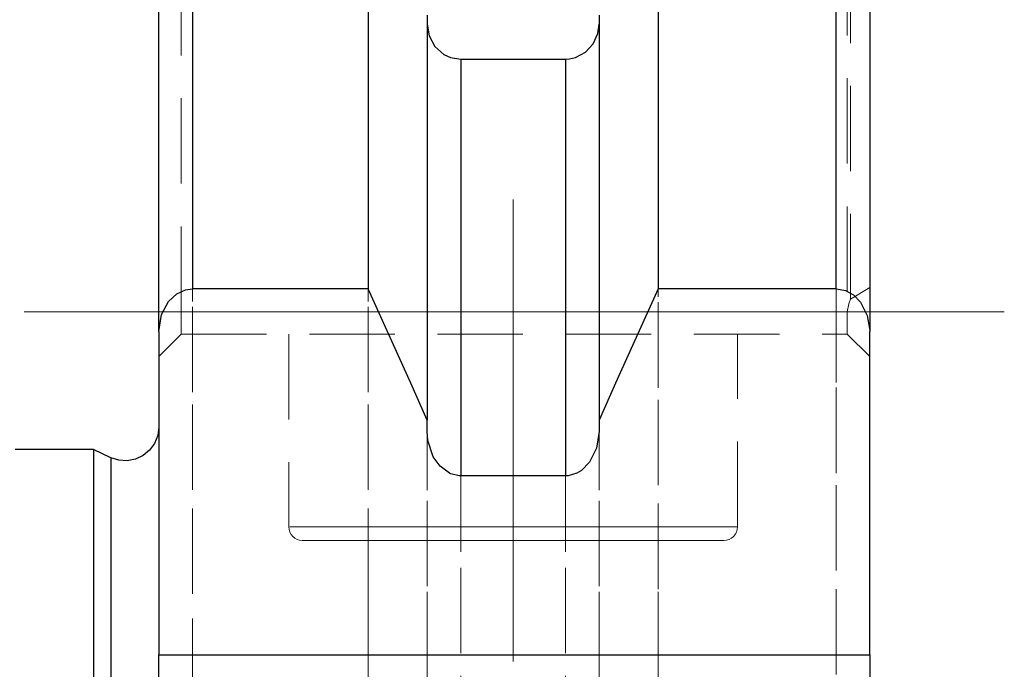
# Model space of a CAD drawing. Extents: x 13 to 827, y 18 to 576.
# Drawn here: x 376 to 418, y 384 to 411 of the extents above; entities that cross this region are included whole.
import ezdxf

# ---------------------------------------------------------------- set-up
doc = ezdxf.new("R2010")
doc.units = 0
doc.header["$MEASUREMENT"] = 0
for name, pattern in [('AI-Linetype-101', [5.4, 3.6, -1.8]), ('AI-Linetype-102', [5.4, 3.6, -1.8]), ('AI-Linetype-103', [5.4, 3.6, -1.8]), ('AI-Linetype-104', [5.4, 3.6, -1.8]), ('AI-Linetype-107', [5.4, 3.6, -1.8]), ('AI-Linetype-124', [5.4, 3.6, -1.8]), ('AI-Linetype-125', [5.4, 3.6, -1.8]), ('AI-Linetype-127', [5.4, 3.6, -1.8]), ('AI-Linetype-128', [5.4, 3.6, -1.8]), ('AI-Linetype-129', [5.4, 3.6, -1.8]), ('AI-Linetype-130', [5.4, 3.6, -1.8]), ('AI-Linetype-131', [5.4, 3.6, -1.8]), ('AI-Linetype-133', [5.4, 3.6, -1.8]), ('AI-Linetype-14', [54, 43.200001, -3.6, 3.6, -3.6]), ('AI-Linetype-15', [54, 43.200001, -3.6, 3.6, -3.6]), ('AI-Linetype-173', [5.4, 3.6, -1.8]), ('AI-Linetype-174', [5.4, 3.6, -1.8]), ('AI-Linetype-175', [5.4, 3.6, -1.8]), ('AI-Linetype-176', [5.4, 3.6, -1.8]), ('AI-Linetype-18', [54, 43.200001, -3.6, 3.6, -3.6]), ('AI-Linetype-194', [5.4, 3.6, -1.8]), ('AI-Linetype-45', [5.4, 3.6, -1.8]), ('AI-Linetype-46', [5.4, 3.6, -1.8]), ('AI-Linetype-47', [5.4, 3.6, -1.8]), ('AI-Linetype-48', [5.4, 3.6, -1.8]), ('AI-Linetype-49', [5.4, 3.6, -1.8]), ('AI-Linetype-50', [5.4, 3.6, -1.8]), ('AI-Linetype-60', [5.4, 3.6, -1.8]), ('AI-Linetype-61', [5.4, 3.6, -1.8]), ('AI-Linetype-74', [5.4, 3.6, -1.8]), ('AI-Linetype-75', [5.4, 3.6, -1.8]), ('AI-Linetype-89', [5.4, 3.6, -1.8]), ('AI-Linetype-90', [5.4, 3.6, -1.8])]:
    doc.linetypes.add(name, pattern=pattern)
doc.layers.add('Ebene 1', color=7, linetype='Continuous', lineweight=0)

msp = doc.modelspace()

# ---------------------------------------------------------------- linework, layer by layer
at = {"layer": 'Ebene 1', "color": 18, "linetype": 'AI-Linetype-60', "lineweight": 18, "true_color": 0x000000}
msp.add_line((383.242, 398.941), (383.242, 414.183), dxfattribs=at)
at = {"layer": 'Ebene 1', "color": 18, "linetype": 'AI-Linetype-61', "lineweight": 18, "true_color": 0x000000}
msp.add_line((411.305, 414.183), (411.305, 398.941), dxfattribs=at)
at = {"layer": 'Ebene 1', "color": 18, "linetype": 'AI-Linetype-107', "lineweight": 18, "true_color": 0x000000}
msp.add_line((411.442, 399.467), (411.442, 414.27), dxfattribs=at)
at = {"layer": 'Ebene 1', "color": 18, "linetype": 'AI-Linetype-18', "lineweight": 18, "true_color": 0x000000}
msp.add_line((397.227, 384.201), (397.227, 403.666), dxfattribs=at)
at = {"layer": 'Ebene 1', "color": 18, "linetype": 'AI-Linetype-103', "lineweight": 18, "true_color": 0x000000}
msp.add_line((411.442, 399.467), (412.25, 399.965), dxfattribs=at)
at = {"layer": 'Ebene 1', "color": 18, "linetype": 'AI-Linetype-14', "lineweight": 18, "true_color": 0x000000}
msp.add_line((376.628, 398.941), (388.911, 398.941), dxfattribs=at)
at = {"layer": 'Ebene 1', "color": 18, "linetype": 'AI-Linetype-50', "lineweight": 18, "true_color": 0x000000}
msp.add_line((382.297, 398.941), (383.242, 398.941), dxfattribs=at)
at = {"layer": 'Ebene 1', "color": 18, "linetype": 'AI-Linetype-102', "lineweight": 18, "true_color": 0x000000}
msp.add_line((383.242, 398.941), (382.297, 398.941), dxfattribs=at)
at = {"layer": 'Ebene 1', "color": 18, "linetype": 'AI-Linetype-75', "lineweight": 18, "true_color": 0x000000}
msp.add_line((411.305, 398.941), (383.242, 398.941), dxfattribs=at)
at = {"layer": 'Ebene 1', "color": 18, "linetype": 'AI-Linetype-101', "lineweight": 18, "true_color": 0x000000}
msp.add_line((383.242, 398.941), (411.305, 398.941), dxfattribs=at)
at = {"layer": 'Ebene 1', "color": 18, "linetype": 'AI-Linetype-15', "lineweight": 18, "true_color": 0x000000}
msp.add_line((417.919, 398.941), (405.636, 398.941), dxfattribs=at)
at = {"layer": 'Ebene 1', "color": 18, "linetype": 'AI-Linetype-47', "lineweight": 18, "true_color": 0x000000}
msp.add_line((411.305, 398.941), (412.25, 398.941), dxfattribs=at)
at = {"layer": 'Ebene 1', "color": 18, "linetype": 'AI-Linetype-48', "lineweight": 18, "true_color": 0x000000}
msp.add_line((383.242, 397.996), (382.297, 397.051), dxfattribs=at)
at = {"layer": 'Ebene 1', "color": 18, "linetype": 'AI-Linetype-74', "lineweight": 18, "true_color": 0x000000}
msp.add_line((383.242, 397.996), (411.305, 397.996), dxfattribs=at)
at = {"layer": 'Ebene 1', "color": 18, "linetype": 'AI-Linetype-175', "lineweight": 18, "true_color": 0x000000}
msp.add_line((387.778, 397.996), (387.778, 389.87), dxfattribs=at)
at = {"layer": 'Ebene 1', "color": 18, "linetype": 'AI-Linetype-176', "lineweight": 18, "true_color": 0x000000}
msp.add_line((406.675, 389.87), (406.675, 397.996), dxfattribs=at)
at = {"layer": 'Ebene 1', "color": 18, "linetype": 'AI-Linetype-46', "lineweight": 18, "true_color": 0x000000}
msp.add_line((412.25, 397.051), (411.305, 397.996), dxfattribs=at)
at = {"layer": 'Ebene 1', "color": 18, "linetype": 'AI-Linetype-129', "lineweight": 18, "true_color": 0x000000}
msp.add_lwpolyline([(410.833, 415.681), (410.833, 413.866), (410.833, 411.689), (410.833, 409.159), (410.833, 406.287), (410.833, 403.084), (410.833, 399.564), (410.833, 395.742), (410.833, 391.633), (410.833, 387.255), (410.833, 382.626), (410.833, 377.766), (410.833, 372.694), (410.833, 367.432), (410.833, 362.001), (410.833, 356.425)], dxfattribs=at)
at = {"layer": 'Ebene 1', "color": 18, "linetype": 'AI-Linetype-130', "lineweight": 18, "true_color": 0x000000}
msp.add_lwpolyline([(383.715, 356.214), (383.715, 361.787), (383.715, 367.215), (383.715, 372.477), (383.715, 377.549), (383.715, 382.412), (383.715, 387.045), (383.715, 391.429), (383.715, 395.545), (383.715, 399.376), (383.715, 402.907), (383.715, 406.122), (383.715, 409.008), (383.715, 411.554), (383.715, 413.748), (383.715, 415.582)], dxfattribs=at)
at = {"layer": 'Ebene 1', "color": 18, "linetype": 'AI-Linetype-125', "lineweight": 18, "true_color": 0x000000}
msp.add_lwpolyline([(395.025, 359.513), (395.025, 364.929), (395.025, 370.165), (395.025, 375.195), (395.025, 379.998), (395.025, 384.548), (395.025, 388.825), (395.025, 392.808), (395.025, 396.479), (395.025, 399.819), (395.025, 402.813), (395.025, 405.447), (395.025, 407.708), (395.025, 409.586)], dxfattribs=at)
at = {"layer": 'Ebene 1', "color": 18, "linetype": 'AI-Linetype-128', "lineweight": 18, "true_color": 0x000000}
msp.add_lwpolyline([(399.428, 359.513), (399.428, 364.929), (399.428, 370.165), (399.428, 375.195), (399.428, 379.998), (399.428, 384.548), (399.428, 388.825), (399.428, 392.808), (399.428, 396.479), (399.428, 399.819), (399.428, 402.813), (399.428, 405.447), (399.428, 407.708), (399.428, 409.586)], dxfattribs=at)
at = {"layer": 'Ebene 1', "color": 18, "linetype": 'AI-Linetype-133', "lineweight": 18, "true_color": 0x000000}
msp.add_lwpolyline([(391.117, 383.539), (391.117, 387.046), (391.117, 391.429), (391.117, 395.545), (391.117, 399.376), (391.117, 399.906)], dxfattribs=at)
at = {"layer": 'Ebene 1', "color": 18, "linetype": 'AI-Linetype-131', "lineweight": 18, "true_color": 0x000000}
msp.add_lwpolyline([(403.336, 383.539), (403.336, 387.255), (403.336, 391.633), (403.336, 395.741), (403.336, 399.564), (403.336, 399.906)], dxfattribs=at)
at = {"layer": 'Ebene 1', "color": 18, "linetype": 'AI-Linetype-104', "lineweight": 18, "true_color": 0x000000}
msp.add_lwpolyline([(411.305, 398.941), (411.364, 399.28), (411.441, 399.467)], dxfattribs=at)
at = {"layer": 'Ebene 1', "color": 18, "linetype": 'AI-Linetype-49', "lineweight": 18, "true_color": 0x000000}
msp.add_lwpolyline([(383.242, 397.996), (383.242, 398.014), (383.242, 398.068), (383.242, 398.155), (383.242, 398.273), (383.242, 398.416), (383.242, 398.579), (383.242, 398.757), (383.242, 398.941)], dxfattribs=at)
at = {"layer": 'Ebene 1', "color": 18, "linetype": 'AI-Linetype-45', "lineweight": 18, "true_color": 0x000000}
msp.add_lwpolyline([(411.305, 398.941), (411.305, 398.757), (411.305, 398.579), (411.305, 398.416), (411.305, 398.273), (411.305, 398.155), (411.305, 398.068), (411.305, 398.014), (411.305, 397.996)], dxfattribs=at)
at = {"layer": 'Ebene 1', "color": 18, "linetype": 'AI-Linetype-124', "lineweight": 18, "true_color": 0x000000}
msp.add_lwpolyline([(393.608, 383.539), (393.608, 387.378), (393.608, 391.419), (393.608, 393.89)], dxfattribs=at)
at = {"layer": 'Ebene 1', "color": 18, "linetype": 'AI-Linetype-127', "lineweight": 18, "true_color": 0x000000}
msp.add_lwpolyline([(400.845, 383.539), (400.845, 387.378), (400.845, 391.419), (400.845, 393.89)], dxfattribs=at)
at = {"layer": 'Ebene 1', "color": 18, "linetype": 'AI-Linetype-194', "lineweight": 18, "true_color": 0x000000}
msp.add_lwpolyline([(380.281, 327.13), (380.281, 332.096), (380.281, 337.033), (380.281, 341.914), (380.281, 346.71), (380.281, 351.394), (380.281, 355.938), (380.281, 360.318), (380.281, 364.508), (380.281, 368.484), (380.281, 372.222), (380.281, 375.703), (380.281, 378.905), (380.281, 381.811), (380.281, 384.403), (380.281, 386.668), (380.281, 388.591), (380.281, 390.162), (380.281, 391.373), (380.281, 392.215), (380.281, 392.685), (380.281, 392.79)], dxfattribs=at)
at = {"layer": 'Ebene 1', "color": 18, "linetype": 'AI-Linetype-174', "lineweight": 18, "true_color": 0x000000}
msp.add_lwpolyline([(387.778, 389.87), (387.789, 389.759), (387.821, 389.653), (387.874, 389.555), (387.944, 389.469), (388.03, 389.399), (388.128, 389.346), (388.234, 389.314), (388.345, 389.303)], dxfattribs=at)
at = {"layer": 'Ebene 1', "color": 18, "linetype": 'AI-Linetype-90', "lineweight": 18, "true_color": 0x000000}
msp.add_lwpolyline([(406.675, 389.87), (406.482, 389.87), (405.909, 389.87), (404.981, 389.87), (403.736, 389.87), (402.224, 389.87), (400.508, 389.87), (398.657, 389.87), (396.748, 389.87), (394.858, 389.87), (393.065, 389.87), (391.443, 389.87), (390.057, 389.87), (388.965, 389.87), (388.211, 389.87), (387.826, 389.87), (388.211, 389.87), (388.965, 389.87), (390.057, 389.87), (391.443, 389.87), (393.065, 389.87), (394.858, 389.87), (396.748, 389.87), (398.657, 389.87), (400.508, 389.87), (402.224, 389.87), (403.736, 389.87), (404.981, 389.87), (405.909, 389.87), (406.482, 389.87), (406.675, 389.87)], dxfattribs=at)
at = {"layer": 'Ebene 1', "color": 18, "linetype": 'AI-Linetype-173', "lineweight": 18, "true_color": 0x000000}
msp.add_lwpolyline([(406.108, 389.303), (406.219, 389.314), (406.325, 389.346), (406.423, 389.399), (406.509, 389.469), (406.579, 389.555), (406.632, 389.653), (406.664, 389.759), (406.675, 389.87)], dxfattribs=at)
at = {"layer": 'Ebene 1', "color": 18, "linetype": 'AI-Linetype-89', "lineweight": 18, "true_color": 0x000000}
msp.add_lwpolyline([(388.345, 389.303), (388.539, 389.303), (389.113, 389.303), (390.041, 389.303), (391.284, 389.303), (392.786, 389.303), (394.482, 389.303), (396.298, 389.303), (398.155, 389.303), (399.972, 389.303), (401.668, 389.303), (403.17, 389.303), (404.412, 389.303), (405.341, 389.303), (405.915, 389.303), (406.109, 389.303)], dxfattribs=at)
at = {"layer": 'Ebene 1', "color": 18, "lineweight": 25, "true_color": 0x000000}
for points, knots in [([(383.714, 415.583), (383.714, 415.583), (383.714, 414.276), (383.714, 414.276), (383.714, 414.276), (383.714, 412.776), (383.714, 412.776), (383.714, 412.776), (383.714, 411.084), (383.714, 411.084), (383.714, 411.084), (383.714, 409.205), (383.714, 409.205), (383.714, 409.205), (383.714, 407.143), (383.714, 407.143), (383.714, 407.143), (383.714, 404.903), (383.714, 404.903), (383.714, 404.903), (383.714, 402.489), (383.714, 402.489), (383.714, 402.489), (383.714, 399.907), (383.714, 399.907)], [0, 0, 0, 0, 1, 1, 1, 2, 2, 2, 3, 3, 3, 4, 4, 4, 5, 5, 5, 6, 6, 6, 7, 7, 7, 8, 8, 8, 8]), ([(391.116, 415.583), (391.116, 415.583), (391.116, 414.276), (391.116, 414.276), (391.116, 414.276), (391.116, 412.776), (391.116, 412.776), (391.116, 412.776), (391.116, 411.084), (391.116, 411.084), (391.116, 411.084), (391.116, 409.205), (391.116, 409.205), (391.116, 409.205), (391.116, 407.143), (391.116, 407.143), (391.116, 407.143), (391.116, 404.903), (391.116, 404.903), (391.116, 404.903), (391.116, 402.489), (391.116, 402.489), (391.116, 402.489), (391.116, 399.907), (391.116, 399.907)], [0, 0, 0, 0, 1, 1, 1, 2, 2, 2, 3, 3, 3, 4, 4, 4, 5, 5, 5, 6, 6, 6, 7, 7, 7, 8, 8, 8, 8]), ([(403.336, 415.583), (403.336, 415.583), (403.336, 414.276), (403.336, 414.276), (403.336, 414.276), (403.336, 412.776), (403.336, 412.776), (403.336, 412.776), (403.336, 411.084), (403.336, 411.084), (403.336, 411.084), (403.336, 409.205), (403.336, 409.205), (403.336, 409.205), (403.336, 407.143), (403.336, 407.143), (403.336, 407.143), (403.336, 404.903), (403.336, 404.903), (403.336, 404.903), (403.336, 402.489), (403.336, 402.489), (403.336, 402.489), (403.336, 399.907), (403.336, 399.907)], [0, 0, 0, 0, 1, 1, 1, 2, 2, 2, 3, 3, 3, 4, 4, 4, 5, 5, 5, 6, 6, 6, 7, 7, 7, 8, 8, 8, 8]), ([(410.832, 399.907), (410.832, 399.907), (410.832, 402.489), (410.832, 402.489), (410.832, 402.489), (410.832, 404.903), (410.832, 404.903), (410.832, 404.903), (410.832, 407.143), (410.832, 407.143), (410.832, 407.143), (410.832, 409.205), (410.832, 409.205), (410.832, 409.205), (410.832, 411.084), (410.832, 411.084), (410.832, 411.084), (410.832, 412.776), (410.832, 412.776), (410.832, 412.776), (410.832, 414.276), (410.832, 414.276), (410.832, 414.276), (410.832, 415.583), (410.832, 415.583)], [0, 0, 0, 0, 1, 1, 1, 2, 2, 2, 3, 3, 3, 4, 4, 4, 5, 5, 5, 6, 6, 6, 7, 7, 7, 8, 8, 8, 8]), ([(382.297, 398.105), (382.297, 398.105), (382.297, 400.76), (382.297, 400.76), (382.297, 400.76), (382.297, 403.241), (382.297, 403.241), (382.297, 403.241), (382.297, 405.542), (382.297, 405.542), (382.297, 405.542), (382.297, 407.659), (382.297, 407.659), (382.297, 407.659), (382.297, 409.585), (382.297, 409.585), (382.297, 409.585), (382.297, 411.318), (382.297, 411.318), (382.297, 411.318), (382.297, 412.851), (382.297, 412.851), (382.297, 412.851), (382.297, 414.183), (382.297, 414.183)], [0, 0, 0, 0, 1, 1, 1, 2, 2, 2, 3, 3, 3, 4, 4, 4, 5, 5, 5, 6, 6, 6, 7, 7, 7, 8, 8, 8, 8]), ([(412.25, 414.183), (412.25, 414.183), (412.25, 412.851), (412.25, 412.851), (412.25, 412.851), (412.25, 411.318), (412.25, 411.318), (412.25, 411.318), (412.25, 409.585), (412.25, 409.585), (412.25, 409.585), (412.25, 407.659), (412.25, 407.659), (412.25, 407.659), (412.25, 405.542), (412.25, 405.542), (412.25, 405.542), (412.25, 403.241), (412.25, 403.241), (412.25, 403.241), (412.25, 400.76), (412.25, 400.76), (412.25, 400.76), (412.25, 398.105), (412.25, 398.105)], [0, 0, 0, 0, 1, 1, 1, 2, 2, 2, 3, 3, 3, 4, 4, 4, 5, 5, 5, 6, 6, 6, 7, 7, 7, 8, 8, 8, 8]), ([(393.607, 411.441), (393.607, 411.441), (393.607, 410.057), (393.607, 410.057), (393.607, 410.057), (393.607, 408.449), (393.607, 408.449), (393.607, 408.449), (393.607, 406.621), (393.607, 406.621), (393.607, 406.621), (393.607, 404.577), (393.607, 404.577), (393.607, 404.577), (393.607, 402.323), (393.607, 402.323), (393.607, 402.323), (393.607, 399.865), (393.607, 399.865), (393.607, 399.865), (393.607, 397.21), (393.607, 397.21), (393.607, 397.21), (393.607, 394.365), (393.607, 394.365)], [0, 0, 0, 0, 1, 1, 1, 2, 2, 2, 3, 3, 3, 4, 4, 4, 5, 5, 5, 6, 6, 6, 7, 7, 7, 8, 8, 8, 8]), ([(400.845, 411.441), (400.845, 411.441), (400.845, 410.057), (400.845, 410.057), (400.845, 410.057), (400.845, 408.449), (400.845, 408.449), (400.845, 408.449), (400.845, 406.621), (400.845, 406.621), (400.845, 406.621), (400.845, 404.577), (400.845, 404.577), (400.845, 404.577), (400.845, 402.323), (400.845, 402.323), (400.845, 402.323), (400.845, 399.865), (400.845, 399.865), (400.845, 399.865), (400.845, 397.21), (400.845, 397.21), (400.845, 397.21), (400.845, 394.365), (400.845, 394.365)], [0, 0, 0, 0, 1, 1, 1, 2, 2, 2, 3, 3, 3, 4, 4, 4, 5, 5, 5, 6, 6, 6, 7, 7, 7, 8, 8, 8, 8]), ([(393.607, 411.063), (393.607, 411.063), (393.688, 410.572), (393.688, 410.572), (393.688, 410.572), (393.934, 410.12), (393.934, 410.12), (393.934, 410.12), (394.311, 409.787), (394.311, 409.787), (394.311, 409.787), (394.595, 409.656), (394.595, 409.656), (394.595, 409.656), (395.025, 409.586), (395.025, 409.586)], [0, 0, 0, 0, 1, 1, 1, 2, 2, 2, 3, 3, 3, 4, 4, 4, 5, 5, 5, 5]), ([(399.428, 409.586), (399.428, 409.586), (399.602, 409.597), (399.602, 409.597), (399.602, 409.597), (399.857, 409.656), (399.857, 409.656), (399.857, 409.656), (400.275, 409.879), (400.275, 409.879), (400.275, 409.879), (400.596, 410.228), (400.596, 410.228), (400.596, 410.228), (400.795, 410.673), (400.795, 410.673), (400.795, 410.673), (400.845, 411.063), (400.845, 411.063)], [0, 0, 0, 0, 1, 1, 1, 2, 2, 2, 3, 3, 3, 4, 4, 4, 5, 5, 5, 6, 6, 6, 6]), ([(395.025, 409.586), (395.025, 409.586), (395.025, 408.164), (395.025, 408.164), (395.025, 408.164), (395.025, 406.51), (395.025, 406.51), (395.025, 406.51), (395.025, 404.629), (395.025, 404.629), (395.025, 404.629), (395.025, 402.526), (395.025, 402.526), (395.025, 402.526), (395.025, 400.207), (395.025, 400.207), (395.025, 400.207), (395.025, 397.679), (395.025, 397.679), (395.025, 397.679), (395.025, 394.949), (395.025, 394.949), (395.025, 394.949), (395.025, 392.024), (395.025, 392.024)], [0, 0, 0, 0, 1, 1, 1, 2, 2, 2, 3, 3, 3, 4, 4, 4, 5, 5, 5, 6, 6, 6, 7, 7, 7, 8, 8, 8, 8]), ([(399.428, 409.586), (399.428, 409.586), (399.428, 408.164), (399.428, 408.164), (399.428, 408.164), (399.428, 406.51), (399.428, 406.51), (399.428, 406.51), (399.428, 404.629), (399.428, 404.629), (399.428, 404.629), (399.428, 402.526), (399.428, 402.526), (399.428, 402.526), (399.428, 400.207), (399.428, 400.207), (399.428, 400.207), (399.428, 397.679), (399.428, 397.679), (399.428, 397.679), (399.428, 394.949), (399.428, 394.949), (399.428, 394.949), (399.428, 392.024), (399.428, 392.024)], [0, 0, 0, 0, 1, 1, 1, 2, 2, 2, 3, 3, 3, 4, 4, 4, 5, 5, 5, 6, 6, 6, 7, 7, 7, 8, 8, 8, 8]), ([(382.297, 398.105), (382.297, 398.105), (382.415, 398.828), (382.415, 398.828), (382.415, 398.828), (382.702, 399.368), (382.702, 399.368), (382.702, 399.368), (383.057, 399.702), (383.057, 399.702), (383.057, 399.702), (383.431, 399.871), (383.431, 399.871), (383.431, 399.871), (383.714, 399.907), (383.714, 399.907)], [0, 0, 0, 0, 1, 1, 1, 2, 2, 2, 3, 3, 3, 4, 4, 4, 5, 5, 5, 5]), ([(393.607, 394.365), (393.607, 394.365), (392.912, 395.929), (392.912, 395.929), (392.912, 395.929), (391.116, 399.907), (391.116, 399.907)], [0, 0, 0, 0, 1, 1, 1, 2, 2, 2, 2]), ([(403.336, 399.907), (403.336, 399.907), (401.54, 395.929), (401.54, 395.929), (401.54, 395.929), (400.845, 394.365), (400.845, 394.365)], [0, 0, 0, 0, 1, 1, 1, 2, 2, 2, 2]), ([(410.832, 399.907), (410.832, 399.907), (410.846, 399.907), (410.846, 399.907), (410.846, 399.907), (411.225, 399.837), (411.225, 399.837), (411.225, 399.837), (411.562, 399.651), (411.562, 399.651), (411.562, 399.651), (411.863, 399.344), (411.863, 399.344), (411.863, 399.344), (412.146, 398.785), (412.146, 398.785), (412.146, 398.785), (412.249, 398.158), (412.249, 398.158), (412.249, 398.158), (412.25, 398.105), (412.25, 398.105)], [0, 0, 0, 0, 1, 1, 1, 2, 2, 2, 3, 3, 3, 4, 4, 4, 5, 5, 5, 6, 6, 6, 7, 7, 7, 7]), ([(382.297, 394.075), (382.297, 394.075), (382.253, 393.723), (382.253, 393.723), (382.253, 393.723), (382.122, 393.393), (382.122, 393.393), (382.122, 393.393), (381.914, 393.106), (381.914, 393.106), (381.914, 393.106), (381.641, 392.88), (381.641, 392.88), (381.641, 392.88), (381.321, 392.728), (381.321, 392.728), (381.321, 392.728), (380.972, 392.661), (380.972, 392.661), (380.972, 392.661), (380.618, 392.682), (380.618, 392.682), (380.618, 392.682), (380.281, 392.79), (380.281, 392.79)], [0, 0, 0, 0, 1, 1, 1, 2, 2, 2, 3, 3, 3, 4, 4, 4, 5, 5, 5, 6, 6, 6, 7, 7, 7, 8, 8, 8, 8]), ([(395.025, 392.024), (395.025, 392.024), (394.952, 392.027), (394.952, 392.027), (394.952, 392.027), (394.597, 392.112), (394.597, 392.112), (394.597, 392.112), (394.543, 392.136), (394.543, 392.136), (394.543, 392.136), (394.148, 392.426), (394.148, 392.426), (394.148, 392.426), (393.864, 392.822), (393.864, 392.822), (393.864, 392.822), (393.637, 393.513), (393.637, 393.513), (393.637, 393.513), (393.607, 393.891), (393.607, 393.891)], [0, 0, 0, 0, 1, 1, 1, 2, 2, 2, 3, 3, 3, 4, 4, 4, 5, 5, 5, 6, 6, 6, 7, 7, 7, 7]), ([(400.845, 393.891), (400.845, 393.891), (400.74, 393.187), (400.74, 393.187), (400.74, 393.187), (400.451, 392.603), (400.451, 392.603), (400.451, 392.603), (400.108, 392.255), (400.108, 392.255), (400.108, 392.255), (399.909, 392.136), (399.909, 392.136), (399.909, 392.136), (399.552, 392.032), (399.552, 392.032), (399.552, 392.032), (399.428, 392.024), (399.428, 392.024)], [0, 0, 0, 0, 1, 1, 1, 2, 2, 2, 3, 3, 3, 4, 4, 4, 5, 5, 5, 6, 6, 6, 6]), ([(379.552, 393.13), (379.552, 393.13), (379.552, 392.946), (379.552, 392.946), (379.552, 392.946), (379.552, 392.393), (379.552, 392.393), (379.552, 392.393), (379.552, 391.475), (379.552, 391.475), (379.552, 391.475), (379.552, 390.198), (379.552, 390.198), (379.552, 390.198), (379.552, 388.568), (379.552, 388.568), (379.552, 388.568), (379.552, 386.594), (379.552, 386.594), (379.552, 386.594), (379.552, 384.288), (379.552, 384.288), (379.552, 384.288), (379.552, 381.662), (379.552, 381.662), (379.552, 381.662), (379.552, 378.731), (379.552, 378.731), (379.552, 378.731), (379.552, 375.512), (379.552, 375.512), (379.552, 375.512), (379.552, 372.022), (379.552, 372.022), (379.552, 372.022), (379.552, 368.28), (379.552, 368.28), (379.552, 368.28), (379.552, 364.309), (379.552, 364.309), (379.552, 364.309), (379.552, 360.13), (379.552, 360.13), (379.552, 360.13), (379.552, 355.766), (379.552, 355.766), (379.552, 355.766), (379.552, 351.243), (379.552, 351.243), (379.552, 351.243), (379.552, 346.584), (379.552, 346.584), (379.552, 346.584), (379.552, 341.816), (379.552, 341.816), (379.552, 341.816), (379.552, 336.967), (379.552, 336.967), (379.552, 336.967), (379.552, 332.062), (379.552, 332.062), (379.552, 332.062), (379.552, 327.13), (379.552, 327.13), (379.552, 327.13), (379.552, 322.198), (379.552, 322.198), (379.552, 322.198), (379.552, 317.293), (379.552, 317.293), (379.552, 317.293), (379.552, 312.444), (379.552, 312.444), (379.552, 312.444), (379.552, 307.676), (379.552, 307.676), (379.552, 307.676), (379.552, 303.018), (379.552, 303.018), (379.552, 303.018), (379.552, 298.494), (379.552, 298.494), (379.552, 298.494), (379.552, 294.13), (379.552, 294.13), (379.552, 294.13), (379.552, 289.951), (379.552, 289.951), (379.552, 289.951), (379.552, 285.98), (379.552, 285.98), (379.552, 285.98), (379.552, 282.239), (379.552, 282.239), (379.552, 282.239), (379.552, 278.749), (379.552, 278.749), (379.552, 278.749), (379.552, 275.529), (379.552, 275.529), (379.552, 275.529), (379.552, 272.598), (379.552, 272.598), (379.552, 272.598), (379.552, 269.972), (379.552, 269.972), (379.552, 269.972), (379.552, 267.666), (379.552, 267.666), (379.552, 267.666), (379.552, 265.692), (379.552, 265.692), (379.552, 265.692), (379.552, 264.062), (379.552, 264.062), (379.552, 264.062), (379.552, 262.785), (379.552, 262.785), (379.552, 262.785), (379.552, 261.867), (379.552, 261.867), (379.552, 261.867), (379.552, 261.315), (379.552, 261.315), (379.552, 261.315), (379.552, 261.13), (379.552, 261.13)], [0, 0, 0, 0, 1, 1, 1, 2, 2, 2, 3, 3, 3, 4, 4, 4, 5, 5, 5, 6, 6, 6, 7, 7, 7, 8, 8, 8, 9, 9, 9, 10, 10, 10, 11, 11, 11, 12, 12, 12, 13, 13, 13, 14, 14, 14, 15, 15, 15, 16, 16, 16, 17, 17, 17, 18, 18, 18, 19, 19, 19, 20, 20, 20, 21, 21, 21, 22, 22, 22, 23, 23, 23, 24, 24, 24, 25, 25, 25, 26, 26, 26, 27, 27, 27, 28, 28, 28, 29, 29, 29, 30, 30, 30, 31, 31, 31, 32, 32, 32, 33, 33, 33, 34, 34, 34, 35, 35, 35, 36, 36, 36, 37, 37, 37, 38, 38, 38, 39, 39, 39, 40, 40, 40, 41, 41, 41, 42, 42, 42, 42]), ([(380.281, 392.79), (380.281, 392.79), (380.281, 392.779), (380.281, 392.779), (380.281, 392.779), (380.281, 392.497), (380.281, 392.497), (380.281, 392.497), (380.281, 391.84), (380.281, 391.84), (380.281, 391.84), (380.281, 390.813), (380.281, 390.813), (380.281, 390.813), (380.281, 389.421), (380.281, 389.421), (380.281, 389.421), (380.281, 387.673), (380.281, 387.673), (380.281, 387.673), (380.281, 385.577), (380.281, 385.577), (380.281, 385.577), (380.281, 383.147), (380.281, 383.147), (380.281, 383.147), (380.281, 380.396), (380.281, 380.396), (380.281, 380.396), (380.281, 377.34), (380.281, 377.34), (380.281, 377.34), (380.281, 373.996), (380.281, 373.996), (380.281, 373.996), (380.281, 370.384), (380.281, 370.384), (380.281, 370.384), (380.281, 366.524), (380.281, 366.524), (380.281, 366.524), (380.281, 362.438), (380.281, 362.438), (380.281, 362.438), (380.281, 358.151), (380.281, 358.151), (380.281, 358.151), (380.281, 353.685), (380.281, 353.685), (380.281, 353.685), (380.281, 349.067), (380.281, 349.067), (380.281, 349.067), (380.281, 344.324), (380.281, 344.324), (380.281, 344.324), (380.281, 339.482), (380.281, 339.482), (380.281, 339.482), (380.281, 334.57), (380.281, 334.57), (380.281, 334.57), (380.281, 329.615), (380.281, 329.615), (380.281, 329.615), (380.281, 324.645), (380.281, 324.645), (380.281, 324.645), (380.281, 319.69), (380.281, 319.69), (380.281, 319.69), (380.281, 314.778), (380.281, 314.778), (380.281, 314.778), (380.281, 309.936), (380.281, 309.936), (380.281, 309.936), (380.281, 305.193), (380.281, 305.193), (380.281, 305.193), (380.281, 300.575), (380.281, 300.575), (380.281, 300.575), (380.281, 296.11), (380.281, 296.11), (380.281, 296.11), (380.281, 291.822), (380.281, 291.822), (380.281, 291.822), (380.281, 287.736), (380.281, 287.736), (380.281, 287.736), (380.281, 283.876), (380.281, 283.876), (380.281, 283.876), (380.281, 280.264), (380.281, 280.264), (380.281, 280.264), (380.281, 276.92), (380.281, 276.92), (380.281, 276.92), (380.281, 273.864), (380.281, 273.864), (380.281, 273.864), (380.281, 271.113), (380.281, 271.113), (380.281, 271.113), (380.281, 268.683), (380.281, 268.683), (380.281, 268.683), (380.281, 266.587), (380.281, 266.587), (380.281, 266.587), (380.281, 264.839), (380.281, 264.839), (380.281, 264.839), (380.281, 263.447), (380.281, 263.447), (380.281, 263.447), (380.281, 262.42), (380.281, 262.42), (380.281, 262.42), (380.281, 261.763), (380.281, 261.763), (380.281, 261.763), (380.281, 261.482), (380.281, 261.482), (380.281, 261.482), (380.281, 261.47), (380.281, 261.47)], [0, 0, 0, 0, 1, 1, 1, 2, 2, 2, 3, 3, 3, 4, 4, 4, 5, 5, 5, 6, 6, 6, 7, 7, 7, 8, 8, 8, 9, 9, 9, 10, 10, 10, 11, 11, 11, 12, 12, 12, 13, 13, 13, 14, 14, 14, 15, 15, 15, 16, 16, 16, 17, 17, 17, 18, 18, 18, 19, 19, 19, 20, 20, 20, 21, 21, 21, 22, 22, 22, 23, 23, 23, 24, 24, 24, 25, 25, 25, 26, 26, 26, 27, 27, 27, 28, 28, 28, 29, 29, 29, 30, 30, 30, 31, 31, 31, 32, 32, 32, 33, 33, 33, 34, 34, 34, 35, 35, 35, 36, 36, 36, 37, 37, 37, 38, 38, 38, 39, 39, 39, 40, 40, 40, 41, 41, 41, 42, 42, 42, 43, 43, 43, 43]), ([(382.297, 383.54), (382.297, 383.54), (382.297, 383.558), (382.297, 383.558), (382.297, 383.558), (382.297, 383.611), (382.297, 383.611), (382.297, 383.611), (382.297, 383.699), (382.297, 383.699), (382.297, 383.699), (382.297, 383.816), (382.297, 383.816), (382.297, 383.816), (382.297, 383.959), (382.297, 383.959), (382.297, 383.959), (382.297, 384.123), (382.297, 384.123), (382.297, 384.123), (382.297, 384.3), (382.297, 384.3), (382.297, 384.3), (382.297, 384.484), (382.297, 384.484)], [0, 0, 0, 0, 1, 1, 1, 2, 2, 2, 3, 3, 3, 4, 4, 4, 5, 5, 5, 6, 6, 6, 7, 7, 7, 8, 8, 8, 8]), ([(412.25, 384.484), (412.25, 384.484), (412.25, 384.3), (412.25, 384.3), (412.25, 384.3), (412.25, 384.123), (412.25, 384.123), (412.25, 384.123), (412.25, 383.959), (412.25, 383.959), (412.25, 383.959), (412.25, 383.816), (412.25, 383.816), (412.25, 383.816), (412.25, 383.699), (412.25, 383.699), (412.25, 383.699), (412.25, 383.611), (412.25, 383.611), (412.25, 383.611), (412.25, 383.558), (412.25, 383.558), (412.25, 383.558), (412.25, 383.54), (412.25, 383.54)], [0, 0, 0, 0, 1, 1, 1, 2, 2, 2, 3, 3, 3, 4, 4, 4, 5, 5, 5, 6, 6, 6, 7, 7, 7, 8, 8, 8, 8])]:
    msp.add_open_spline(points, degree=3, knots=knots, dxfattribs=at)
for points in [[(395.025, 409.586), (395.025, 409.586), (399.428, 409.586), (399.428, 409.586)], [(391.116, 399.907), (391.116, 399.907), (383.714, 399.907), (383.714, 399.907)], [(410.832, 399.907), (410.832, 399.907), (403.336, 399.907), (403.336, 399.907)], [(382.297, 398.105), (382.297, 398.105), (382.297, 384.484), (382.297, 384.484)], [(412.25, 384.484), (412.25, 384.484), (412.25, 398.105), (412.25, 398.105)], [(393.607, 393.891), (393.607, 393.891), (393.607, 394.365), (393.607, 394.365)], [(400.845, 394.365), (400.845, 394.365), (400.845, 393.891), (400.845, 393.891)], [(379.552, 393.13), (379.552, 393.13), (376.25, 393.13), (376.25, 393.13)], [(380.281, 392.79), (380.281, 392.79), (379.552, 393.13), (379.552, 393.13)], [(399.428, 392.024), (399.428, 392.024), (395.025, 392.024), (395.025, 392.024)], [(382.297, 384.484), (382.297, 384.484), (412.25, 384.484), (412.25, 384.484)]]:
    msp.add_open_spline(points, degree=3, dxfattribs=at)

doc.saveas('drawing.dxf')
